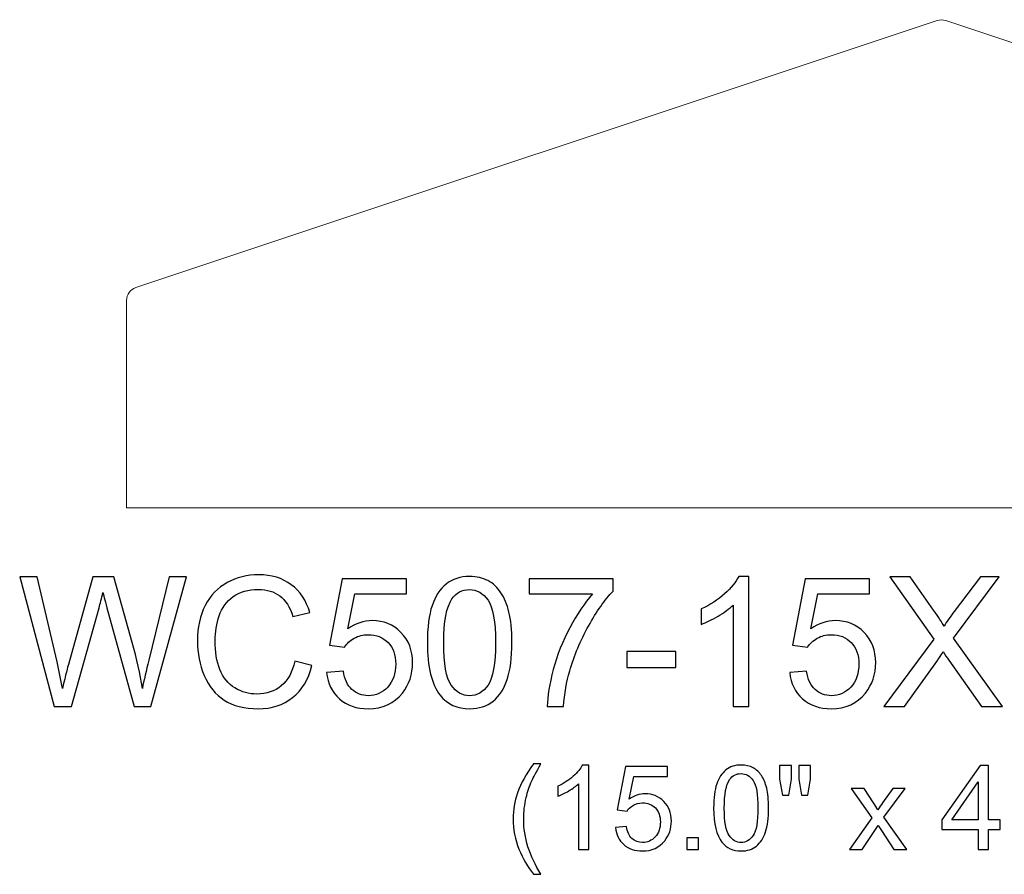
# Model space of a CAD drawing. Units: inches. Extents: x 117 to 245, y -268 to 69.
# Drawn here: x 130 to 139, y -263 to -255 of the extents above; entities that cross this region are included whole.
import ezdxf

# ---------------------------------------------------------------- set-up
doc = ezdxf.new("R2010")
doc.units = ezdxf.units.IN
doc.header["$MEASUREMENT"] = 0
doc.layers.add('Master Desktop', color=7, linetype='Continuous')

msp = doc.modelspace()

# ---------------------------------------------------------------- linework, layer by layer
at = {"layer": 'Master Desktop', "color": 250, "lineweight": 9}
msp.add_open_spline([(131.0154, -257.4319), (131.0154, -257.4319), (138.3904, -254.9735), (138.3904, -254.9735), (138.3904, -254.9735), (138.4171, -254.9646), (138.4427, -254.9646), (138.4695, -254.9735), (138.4695, -254.9735), (138.4695, -254.9735), (145.8445, -257.4319), (145.8445, -257.4319), (145.8445, -257.4319), (145.8964, -257.4492), (145.9299, -257.4957), (145.9299, -257.5505), (145.9299, -257.5505), (145.9299, -257.5505), (145.9299, -259.4604), (145.9299, -259.4604), (145.9299, -259.4604), (145.9299, -259.4604), (130.9299, -259.4604), (130.9299, -259.4604), (130.9299, -259.4604), (130.9299, -259.4604), (130.9299, -257.5505), (130.9299, -257.5505), (130.9299, -257.5505), (130.9299, -257.4957), (130.9635, -257.4492), (131.0154, -257.4319)], degree=3, knots=[0, 0, 0, 0, 0.125, 0.125, 0.125, 0.125, 0.25, 0.25, 0.25, 0.25, 0.375, 0.375, 0.375, 0.375, 0.5, 0.5, 0.5, 0.5, 0.625, 0.625, 0.625, 0.625, 0.75, 0.75, 0.75, 0.75, 0.875, 0.875, 0.875, 0.875, 1, 1, 1, 1], dxfattribs=at)
at = {"layer": 'Master Desktop', "color": 250}
for points, knots in [([(130.2621, -261.2905), (130.2621, -261.2905), (129.9455, -260.0974), (129.9455, -260.0974), (129.9455, -260.0974), (129.9455, -260.0974), (130.1074, -260.0974), (130.1074, -260.0974), (130.1074, -260.0974), (130.1074, -260.0974), (130.2891, -260.8794), (130.2891, -260.8794), (130.2891, -260.8794), (130.3085, -260.9613), (130.3252, -261.0427), (130.3394, -261.1236), (130.3394, -261.1236), (130.3699, -260.9961), (130.3877, -260.9227), (130.3933, -260.903), (130.3933, -260.903), (130.3933, -260.903), (130.6202, -260.0974), (130.6202, -260.0974), (130.6202, -260.0974), (130.6202, -260.0974), (130.8108, -260.0974), (130.8108, -260.0974), (130.8108, -260.0974), (130.8108, -260.0974), (130.9816, -260.7013), (130.9816, -260.7013), (130.9816, -260.7013), (131.0244, -260.8511), (131.0552, -260.9919), (131.0744, -261.1236), (131.0744, -261.1236), (131.0894, -261.0483), (131.1094, -260.9616), (131.1338, -260.8641), (131.1338, -260.8641), (131.1338, -260.8641), (131.3208, -260.0974), (131.3208, -260.0974), (131.3208, -260.0974), (131.3208, -260.0974), (131.4796, -260.0974), (131.4796, -260.0974), (131.4796, -260.0974), (131.4796, -260.0974), (131.1524, -261.2905), (131.1524, -261.2905), (131.1524, -261.2905), (131.1524, -261.2905), (131.0002, -261.2905), (131.0002, -261.2905), (131.0002, -261.2905), (131.0002, -261.2905), (130.7488, -260.3816), (130.7488, -260.3816), (130.7488, -260.3816), (130.7277, -260.3055), (130.7152, -260.2588), (130.7113, -260.2416), (130.7113, -260.2416), (130.6988, -260.2963), (130.6871, -260.343), (130.6763, -260.3816), (130.6763, -260.3816), (130.6763, -260.3816), (130.4233, -261.2905), (130.4233, -261.2905), (130.4233, -261.2905), (130.4233, -261.2905), (130.2621, -261.2905), (130.2621, -261.2905)], [0, 0, 0, 0, 0.052632, 0.052632, 0.052632, 0.052632, 0.105263, 0.105263, 0.105263, 0.105263, 0.157895, 0.157895, 0.157895, 0.157895, 0.210526, 0.210526, 0.210526, 0.210526, 0.263158, 0.263158, 0.263158, 0.263158, 0.315789, 0.315789, 0.315789, 0.315789, 0.368421, 0.368421, 0.368421, 0.368421, 0.421053, 0.421053, 0.421053, 0.421053, 0.473684, 0.473684, 0.473684, 0.473684, 0.526316, 0.526316, 0.526316, 0.526316, 0.578947, 0.578947, 0.578947, 0.578947, 0.631579, 0.631579, 0.631579, 0.631579, 0.684211, 0.684211, 0.684211, 0.684211, 0.736842, 0.736842, 0.736842, 0.736842, 0.789474, 0.789474, 0.789474, 0.789474, 0.842105, 0.842105, 0.842105, 0.842105, 0.894737, 0.894737, 0.894737, 0.894737, 0.947368, 0.947368, 0.947368, 0.947368, 1, 1, 1, 1]), ([(132.478, -260.8722), (132.478, -260.8722), (132.636, -260.9122), (132.636, -260.9122), (132.636, -260.9122), (132.603, -261.0416), (132.5433, -261.1405), (132.4574, -261.2088), (132.4574, -261.2088), (132.3713, -261.2769), (132.2663, -261.3108), (132.1419, -261.3108), (132.1419, -261.3108), (132.0133, -261.3108), (131.9088, -261.2847), (131.8283, -261.2324), (131.8283, -261.2324), (131.7477, -261.1799), (131.6863, -261.1041), (131.6444, -261.0049), (131.6444, -261.0049), (131.6024, -260.9055), (131.5813, -260.7988), (131.5813, -260.6849), (131.5813, -260.6849), (131.5813, -260.5608), (131.6049, -260.4524), (131.6524, -260.3599), (131.6524, -260.3599), (131.6999, -260.2674), (131.7674, -260.1972), (131.8552, -260.1491), (131.8552, -260.1491), (131.9427, -260.1011), (132.0391, -260.0772), (132.1444, -260.0772), (132.1444, -260.0772), (132.2638, -260.0772), (132.3641, -260.1074), (132.4455, -260.1683), (132.4455, -260.1683), (132.5269, -260.2291), (132.5835, -260.3144), (132.6155, -260.4247), (132.6155, -260.4247), (132.6155, -260.4247), (132.4602, -260.4613), (132.4602, -260.4613), (132.4602, -260.4613), (132.4324, -260.3744), (132.3924, -260.3113), (132.3396, -260.2716), (132.3396, -260.2716), (132.2871, -260.2319), (132.221, -260.2122), (132.141, -260.2122), (132.141, -260.2122), (132.0494, -260.2122), (131.973, -260.2341), (131.9113, -260.278), (131.9113, -260.278), (131.8496, -260.3222), (131.8063, -260.3811), (131.7816, -260.4552), (131.7816, -260.4552), (131.7566, -260.5291), (131.7441, -260.6055), (131.7441, -260.6841), (131.7441, -260.6841), (131.7441, -260.7858), (131.7588, -260.8741), (131.7883, -260.9499), (131.7883, -260.9499), (131.818, -261.0255), (131.8638, -261.0822), (131.9263, -261.1197), (131.9263, -261.1197), (131.9888, -261.1572), (132.0563, -261.1758), (132.1291, -261.1758), (132.1291, -261.1758), (132.2174, -261.1758), (132.2921, -261.1502), (132.3535, -261.0994), (132.3535, -261.0994), (132.4149, -261.0483), (132.4563, -260.9724), (132.478, -260.8722)], [0, 0, 0, 0, 0.045455, 0.045455, 0.045455, 0.045455, 0.090909, 0.090909, 0.090909, 0.090909, 0.136364, 0.136364, 0.136364, 0.136364, 0.181818, 0.181818, 0.181818, 0.181818, 0.227273, 0.227273, 0.227273, 0.227273, 0.272727, 0.272727, 0.272727, 0.272727, 0.318182, 0.318182, 0.318182, 0.318182, 0.363636, 0.363636, 0.363636, 0.363636, 0.409091, 0.409091, 0.409091, 0.409091, 0.454545, 0.454545, 0.454545, 0.454545, 0.5, 0.5, 0.5, 0.5, 0.545455, 0.545455, 0.545455, 0.545455, 0.590909, 0.590909, 0.590909, 0.590909, 0.636364, 0.636364, 0.636364, 0.636364, 0.681818, 0.681818, 0.681818, 0.681818, 0.727273, 0.727273, 0.727273, 0.727273, 0.772727, 0.772727, 0.772727, 0.772727, 0.818182, 0.818182, 0.818182, 0.818182, 0.863636, 0.863636, 0.863636, 0.863636, 0.909091, 0.909091, 0.909091, 0.909091, 0.954545, 0.954545, 0.954545, 0.954545, 1, 1, 1, 1]), ([(133.698, -260.7022), (133.698, -260.5611), (133.7124, -260.4474), (133.7416, -260.3616), (133.7416, -260.3616), (133.7705, -260.2755), (133.8138, -260.2091), (133.871, -260.1624), (133.871, -260.1624), (133.9283, -260.1158), (134.0002, -260.0924), (134.0869, -260.0924), (134.0869, -260.0924), (134.151, -260.0924), (134.2071, -260.1055), (134.2555, -260.1313), (134.2555, -260.1313), (134.3038, -260.1569), (134.3435, -260.1941), (134.3752, -260.2427), (134.3752, -260.2427), (134.4066, -260.2913), (134.4313, -260.3505), (134.4491, -260.4202), (134.4491, -260.4202), (134.4671, -260.4899), (134.476, -260.5838), (134.476, -260.7022), (134.476, -260.7022), (134.476, -260.8422), (134.4616, -260.9549), (134.433, -261.0411), (134.433, -261.0411), (134.4041, -261.1272), (134.361, -261.1936), (134.3038, -261.2405), (134.3038, -261.2405), (134.2466, -261.2874), (134.1744, -261.3108), (134.0869, -261.3108), (134.0869, -261.3108), (133.9719, -261.3108), (133.8816, -261.2697), (133.816, -261.1872), (133.816, -261.1872), (133.7374, -261.088), (133.698, -260.9261), (133.698, -260.7022)], [0, 0, 0, 0, 0.083333, 0.083333, 0.083333, 0.083333, 0.166667, 0.166667, 0.166667, 0.166667, 0.25, 0.25, 0.25, 0.25, 0.333333, 0.333333, 0.333333, 0.333333, 0.416667, 0.416667, 0.416667, 0.416667, 0.5, 0.5, 0.5, 0.5, 0.583333, 0.583333, 0.583333, 0.583333, 0.666667, 0.666667, 0.666667, 0.666667, 0.75, 0.75, 0.75, 0.75, 0.833333, 0.833333, 0.833333, 0.833333, 0.916667, 0.916667, 0.916667, 0.916667, 1, 1, 1, 1]), ([(136.6585, -261.2905), (136.6585, -261.2905), (136.5121, -261.2905), (136.5121, -261.2905), (136.5121, -261.2905), (136.5121, -261.2905), (136.5121, -260.3572), (136.5121, -260.3572), (136.5121, -260.3572), (136.4769, -260.3908), (136.4308, -260.4244), (136.3735, -260.458), (136.3735, -260.458), (136.316, -260.4916), (136.2646, -260.5169), (136.2191, -260.5336), (136.2191, -260.5336), (136.2191, -260.5336), (136.2191, -260.3922), (136.2191, -260.3922), (136.2191, -260.3922), (136.301, -260.3536), (136.3727, -260.3069), (136.4341, -260.2522), (136.4341, -260.2522), (136.4952, -260.1972), (136.5388, -260.1441), (136.5644, -260.0924), (136.5644, -260.0924), (136.5644, -260.0924), (136.6585, -260.0924), (136.6585, -260.0924), (136.6585, -260.0924), (136.6585, -260.0924), (136.6585, -261.2905), (136.6585, -261.2905)], [0, 0, 0, 0, 0.111111, 0.111111, 0.111111, 0.111111, 0.222222, 0.222222, 0.222222, 0.222222, 0.333333, 0.333333, 0.333333, 0.333333, 0.444444, 0.444444, 0.444444, 0.444444, 0.555556, 0.555556, 0.555556, 0.555556, 0.666667, 0.666667, 0.666667, 0.666667, 0.777778, 0.777778, 0.777778, 0.777778, 0.888889, 0.888889, 0.888889, 0.888889, 1, 1, 1, 1]), ([(137.8988, -261.2905), (137.8988, -261.2905), (138.3605, -260.6688), (138.3605, -260.6688), (138.3605, -260.6688), (138.3605, -260.6688), (137.9535, -260.0974), (137.9535, -260.0974), (137.9535, -260.0974), (137.9535, -260.0974), (138.1413, -260.0974), (138.1413, -260.0974), (138.1413, -260.0974), (138.1413, -260.0974), (138.358, -260.4036), (138.358, -260.4036), (138.358, -260.4036), (138.403, -260.4669), (138.4349, -260.5158), (138.4538, -260.5499), (138.4538, -260.5499), (138.4805, -260.5066), (138.5119, -260.4613), (138.5483, -260.4141), (138.5483, -260.4141), (138.5483, -260.4141), (138.7885, -260.0974), (138.7885, -260.0974), (138.7885, -260.0974), (138.7885, -260.0974), (138.9602, -260.0974), (138.9602, -260.0974), (138.9602, -260.0974), (138.9602, -260.0974), (138.541, -260.6597), (138.541, -260.6597), (138.541, -260.6597), (138.541, -260.6597), (138.9927, -261.2905), (138.9927, -261.2905), (138.9927, -261.2905), (138.9927, -261.2905), (138.7974, -261.2905), (138.7974, -261.2905), (138.7974, -261.2905), (138.7974, -261.2905), (138.4971, -260.8649), (138.4971, -260.8649), (138.4971, -260.8649), (138.4802, -260.8405), (138.463, -260.8138), (138.4449, -260.7852), (138.4449, -260.7852), (138.4183, -260.8286), (138.3994, -260.8583), (138.388, -260.8747), (138.388, -260.8747), (138.388, -260.8747), (138.0885, -261.2905), (138.0885, -261.2905), (138.0885, -261.2905), (138.0885, -261.2905), (137.8988, -261.2905), (137.8988, -261.2905)], [0, 0, 0, 0, 0.0625, 0.0625, 0.0625, 0.0625, 0.125, 0.125, 0.125, 0.125, 0.1875, 0.1875, 0.1875, 0.1875, 0.25, 0.25, 0.25, 0.25, 0.3125, 0.3125, 0.3125, 0.3125, 0.375, 0.375, 0.375, 0.375, 0.4375, 0.4375, 0.4375, 0.4375, 0.5, 0.5, 0.5, 0.5, 0.5625, 0.5625, 0.5625, 0.5625, 0.625, 0.625, 0.625, 0.625, 0.6875, 0.6875, 0.6875, 0.6875, 0.75, 0.75, 0.75, 0.75, 0.8125, 0.8125, 0.8125, 0.8125, 0.875, 0.875, 0.875, 0.875, 0.9375, 0.9375, 0.9375, 0.9375, 1, 1, 1, 1]), ([(132.771, -260.978), (132.771, -260.978), (132.9249, -260.9649), (132.9249, -260.9649), (132.9249, -260.9649), (132.9363, -261.0399), (132.9627, -261.0961), (133.0041, -261.1338), (133.0041, -261.1338), (133.0458, -261.1716), (133.0958, -261.1905), (133.1544, -261.1905), (133.1544, -261.1905), (133.2249, -261.1905), (133.2846, -261.1638), (133.3333, -261.1108), (133.3333, -261.1108), (133.3821, -261.0574), (133.4066, -260.9869), (133.4066, -260.8991), (133.4066, -260.8991), (133.4066, -260.8155), (133.3833, -260.7497), (133.3363, -260.7013), (133.3363, -260.7013), (133.2894, -260.653), (133.228, -260.6288), (133.1519, -260.6288), (133.1519, -260.6288), (133.1046, -260.6288), (133.0621, -260.6397), (133.0241, -260.6611), (133.0241, -260.6611), (132.986, -260.6824), (132.9563, -260.7102), (132.9346, -260.7444), (132.9346, -260.7444), (132.9346, -260.7444), (132.7971, -260.7266), (132.7971, -260.7266), (132.7971, -260.7266), (132.7971, -260.7266), (132.9127, -260.1138), (132.9127, -260.1138), (132.9127, -260.1138), (132.9127, -260.1138), (133.506, -260.1138), (133.506, -260.1138), (133.506, -260.1138), (133.506, -260.1138), (133.506, -260.2538), (133.506, -260.2538), (133.506, -260.2538), (133.506, -260.2538), (133.0299, -260.2538), (133.0299, -260.2538), (133.0299, -260.2538), (133.0299, -260.2538), (132.9655, -260.5744), (132.9655, -260.5744), (132.9655, -260.5744), (133.0371, -260.5244), (133.1124, -260.4994), (133.191, -260.4994), (133.191, -260.4994), (133.2952, -260.4994), (133.383, -260.5355), (133.4546, -260.6077), (133.4546, -260.6077), (133.5263, -260.6799), (133.5621, -260.7727), (133.5621, -260.8861), (133.5621, -260.8861), (133.5621, -260.9941), (133.5305, -261.0874), (133.4677, -261.1661), (133.4677, -261.1661), (133.391, -261.2624), (133.2866, -261.3108), (133.1544, -261.3108), (133.1544, -261.3108), (133.0458, -261.3108), (132.9571, -261.2805), (132.8885, -261.2197), (132.8885, -261.2197), (132.8199, -261.1588), (132.7808, -261.0783), (132.771, -260.978)], [0, 0, 0, 0, 0.045455, 0.045455, 0.045455, 0.045455, 0.090909, 0.090909, 0.090909, 0.090909, 0.136364, 0.136364, 0.136364, 0.136364, 0.181818, 0.181818, 0.181818, 0.181818, 0.227273, 0.227273, 0.227273, 0.227273, 0.272727, 0.272727, 0.272727, 0.272727, 0.318182, 0.318182, 0.318182, 0.318182, 0.363636, 0.363636, 0.363636, 0.363636, 0.409091, 0.409091, 0.409091, 0.409091, 0.454545, 0.454545, 0.454545, 0.454545, 0.5, 0.5, 0.5, 0.5, 0.545455, 0.545455, 0.545455, 0.545455, 0.590909, 0.590909, 0.590909, 0.590909, 0.636364, 0.636364, 0.636364, 0.636364, 0.681818, 0.681818, 0.681818, 0.681818, 0.727273, 0.727273, 0.727273, 0.727273, 0.772727, 0.772727, 0.772727, 0.772727, 0.818182, 0.818182, 0.818182, 0.818182, 0.863636, 0.863636, 0.863636, 0.863636, 0.909091, 0.909091, 0.909091, 0.909091, 0.954545, 0.954545, 0.954545, 0.954545, 1, 1, 1, 1]), ([(134.6346, -260.2538), (134.6346, -260.2538), (134.6346, -260.113), (134.6346, -260.113), (134.6346, -260.113), (134.6346, -260.113), (135.4069, -260.113), (135.4069, -260.113), (135.4069, -260.113), (135.4069, -260.113), (135.4069, -260.2269), (135.4069, -260.2269), (135.4069, -260.2269), (135.331, -260.3077), (135.2558, -260.4152), (135.181, -260.5491), (135.181, -260.5491), (135.1066, -260.683), (135.0488, -260.8211), (135.0083, -260.9624), (135.0083, -260.9624), (134.9788, -261.0624), (134.9602, -261.1716), (134.9521, -261.2905), (134.9521, -261.2905), (134.9521, -261.2905), (134.8016, -261.2905), (134.8016, -261.2905), (134.8016, -261.2905), (134.8033, -261.1966), (134.8216, -261.0833), (134.8569, -260.9502), (134.8569, -260.9502), (134.8921, -260.8174), (134.9427, -260.6891), (135.0085, -260.5658), (135.0085, -260.5658), (135.0746, -260.4424), (135.1446, -260.3383), (135.2191, -260.2538), (135.2191, -260.2538), (135.2191, -260.2538), (134.6346, -260.2538), (134.6346, -260.2538)], [0, 0, 0, 0, 0.090909, 0.090909, 0.090909, 0.090909, 0.181818, 0.181818, 0.181818, 0.181818, 0.272727, 0.272727, 0.272727, 0.272727, 0.363636, 0.363636, 0.363636, 0.363636, 0.454545, 0.454545, 0.454545, 0.454545, 0.545455, 0.545455, 0.545455, 0.545455, 0.636364, 0.636364, 0.636364, 0.636364, 0.727273, 0.727273, 0.727273, 0.727273, 0.818182, 0.818182, 0.818182, 0.818182, 0.909091, 0.909091, 0.909091, 0.909091, 1, 1, 1, 1]), ([(137.0338, -260.978), (137.0338, -260.978), (137.1877, -260.9649), (137.1877, -260.9649), (137.1877, -260.9649), (137.1991, -261.0399), (137.2255, -261.0961), (137.2669, -261.1338), (137.2669, -261.1338), (137.3085, -261.1716), (137.3585, -261.1905), (137.4171, -261.1905), (137.4171, -261.1905), (137.4877, -261.1905), (137.5474, -261.1638), (137.596, -261.1108), (137.596, -261.1108), (137.6449, -261.0574), (137.6694, -260.9869), (137.6694, -260.8991), (137.6694, -260.8991), (137.6694, -260.8155), (137.646, -260.7497), (137.5991, -260.7013), (137.5991, -260.7013), (137.5521, -260.653), (137.4908, -260.6288), (137.4146, -260.6288), (137.4146, -260.6288), (137.3674, -260.6288), (137.3249, -260.6397), (137.2869, -260.6611), (137.2869, -260.6611), (137.2488, -260.6824), (137.2191, -260.7102), (137.1974, -260.7444), (137.1974, -260.7444), (137.1974, -260.7444), (137.0599, -260.7266), (137.0599, -260.7266), (137.0599, -260.7266), (137.0599, -260.7266), (137.1755, -260.1138), (137.1755, -260.1138), (137.1755, -260.1138), (137.1755, -260.1138), (137.7688, -260.1138), (137.7688, -260.1138), (137.7688, -260.1138), (137.7688, -260.1138), (137.7688, -260.2538), (137.7688, -260.2538), (137.7688, -260.2538), (137.7688, -260.2538), (137.2927, -260.2538), (137.2927, -260.2538), (137.2927, -260.2538), (137.2927, -260.2538), (137.2283, -260.5744), (137.2283, -260.5744), (137.2283, -260.5744), (137.2999, -260.5244), (137.3752, -260.4994), (137.4538, -260.4994), (137.4538, -260.4994), (137.558, -260.4994), (137.6458, -260.5355), (137.7174, -260.6077), (137.7174, -260.6077), (137.7891, -260.6799), (137.8249, -260.7727), (137.8249, -260.8861), (137.8249, -260.8861), (137.8249, -260.9941), (137.7933, -261.0874), (137.7305, -261.1661), (137.7305, -261.1661), (137.6538, -261.2624), (137.5494, -261.3108), (137.4171, -261.3108), (137.4171, -261.3108), (137.3085, -261.3108), (137.2199, -261.2805), (137.1513, -261.2197), (137.1513, -261.2197), (137.0827, -261.1588), (137.0435, -261.0783), (137.0338, -260.978)], [0, 0, 0, 0, 0.045455, 0.045455, 0.045455, 0.045455, 0.090909, 0.090909, 0.090909, 0.090909, 0.136364, 0.136364, 0.136364, 0.136364, 0.181818, 0.181818, 0.181818, 0.181818, 0.227273, 0.227273, 0.227273, 0.227273, 0.272727, 0.272727, 0.272727, 0.272727, 0.318182, 0.318182, 0.318182, 0.318182, 0.363636, 0.363636, 0.363636, 0.363636, 0.409091, 0.409091, 0.409091, 0.409091, 0.454545, 0.454545, 0.454545, 0.454545, 0.5, 0.5, 0.5, 0.5, 0.545455, 0.545455, 0.545455, 0.545455, 0.590909, 0.590909, 0.590909, 0.590909, 0.636364, 0.636364, 0.636364, 0.636364, 0.681818, 0.681818, 0.681818, 0.681818, 0.727273, 0.727273, 0.727273, 0.727273, 0.772727, 0.772727, 0.772727, 0.772727, 0.818182, 0.818182, 0.818182, 0.818182, 0.863636, 0.863636, 0.863636, 0.863636, 0.909091, 0.909091, 0.909091, 0.909091, 0.954545, 0.954545, 0.954545, 0.954545, 1, 1, 1, 1]), ([(133.8485, -260.7022), (133.8485, -260.898), (133.8716, -261.0283), (133.9174, -261.0933), (133.9174, -261.0933), (133.9633, -261.158), (134.0196, -261.1905), (134.0869, -261.1905), (134.0869, -261.1905), (134.1544, -261.1905), (134.2108, -261.1577), (134.2566, -261.0927), (134.2566, -261.0927), (134.3024, -261.0277), (134.3255, -260.8974), (134.3255, -260.7022), (134.3255, -260.7022), (134.3255, -260.5058), (134.3024, -260.3752), (134.2566, -260.3108), (134.2566, -260.3108), (134.2108, -260.2461), (134.1538, -260.2138), (134.0855, -260.2138), (134.0855, -260.2138), (134.018, -260.2138), (133.9644, -260.2424), (133.9241, -260.2994), (133.9241, -260.2994), (133.8738, -260.3719), (133.8485, -260.5063), (133.8485, -260.7022)], [0, 0, 0, 0, 0.125, 0.125, 0.125, 0.125, 0.25, 0.25, 0.25, 0.25, 0.375, 0.375, 0.375, 0.375, 0.5, 0.5, 0.5, 0.5, 0.625, 0.625, 0.625, 0.625, 0.75, 0.75, 0.75, 0.75, 0.875, 0.875, 0.875, 0.875, 1, 1, 1, 1]), ([(135.5355, -260.9324), (135.5355, -260.9324), (135.5355, -260.7852), (135.5355, -260.7852), (135.5355, -260.7852), (135.5355, -260.7852), (135.9858, -260.7852), (135.9858, -260.7852), (135.9858, -260.7852), (135.9858, -260.7852), (135.9858, -260.9324), (135.9858, -260.9324), (135.9858, -260.9324), (135.9858, -260.9324), (135.5355, -260.9324), (135.5355, -260.9324)], [0, 0, 0, 0, 0.25, 0.25, 0.25, 0.25, 0.5, 0.5, 0.5, 0.5, 0.75, 0.75, 0.75, 0.75, 1, 1, 1, 1]), ([(134.6746, -262.8359), (134.6221, -262.7696), (134.5777, -262.6919), (134.5414, -262.6031), (134.5414, -262.6031), (134.5051, -262.5141), (134.4868, -262.4222), (134.4868, -262.3269), (134.4868, -262.3269), (134.4868, -262.2429), (134.5004, -262.1626), (134.5276, -262.0856), (134.5276, -262.0856), (134.5594, -261.9964), (134.6084, -261.9076), (134.6746, -261.8191), (134.6746, -261.8191), (134.6746, -261.8191), (134.7429, -261.8191), (134.7429, -261.8191), (134.7429, -261.8191), (134.7003, -261.8924), (134.6721, -261.9448), (134.6584, -261.9762), (134.6584, -261.9762), (134.6367, -262.0248), (134.6199, -262.0757), (134.6075, -262.1286), (134.6075, -262.1286), (134.5923, -262.1945), (134.5847, -262.2608), (134.5847, -262.3274), (134.5847, -262.3274), (134.5847, -262.4971), (134.6374, -262.6665), (134.7429, -262.8359), (134.7429, -262.8359), (134.7429, -262.8359), (134.6746, -262.8359), (134.6746, -262.8359)], [0, 0, 0, 0, 0.1, 0.1, 0.1, 0.1, 0.2, 0.2, 0.2, 0.2, 0.3, 0.3, 0.3, 0.3, 0.4, 0.4, 0.4, 0.4, 0.5, 0.5, 0.5, 0.5, 0.6, 0.6, 0.6, 0.6, 0.7, 0.7, 0.7, 0.7, 0.8, 0.8, 0.8, 0.8, 0.9, 0.9, 0.9, 0.9, 1, 1, 1, 1]), ([(135.1856, -262.6078), (135.1856, -262.6078), (135.0904, -262.6078), (135.0904, -262.6078), (135.0904, -262.6078), (135.0904, -262.6078), (135.0904, -262.0011), (135.0904, -262.0011), (135.0904, -262.0011), (135.0675, -262.023), (135.0375, -262.0448), (135.0003, -262.0667), (135.0003, -262.0667), (134.963, -262.0885), (134.9296, -262.105), (134.9, -262.1158), (134.9, -262.1158), (134.9, -262.1158), (134.9, -262.0239), (134.9, -262.0239), (134.9, -262.0239), (134.9532, -261.9988), (134.9998, -261.9685), (135.0397, -261.9329), (135.0397, -261.9329), (135.0794, -261.8971), (135.1078, -261.8627), (135.1244, -261.8291), (135.1244, -261.8291), (135.1244, -261.8291), (135.1856, -261.8291), (135.1856, -261.8291), (135.1856, -261.8291), (135.1856, -261.8291), (135.1856, -262.6078), (135.1856, -262.6078)], [0, 0, 0, 0, 0.111111, 0.111111, 0.111111, 0.111111, 0.222222, 0.222222, 0.222222, 0.222222, 0.333333, 0.333333, 0.333333, 0.333333, 0.444444, 0.444444, 0.444444, 0.444444, 0.555556, 0.555556, 0.555556, 0.555556, 0.666667, 0.666667, 0.666667, 0.666667, 0.777778, 0.777778, 0.777778, 0.777778, 0.888889, 0.888889, 0.888889, 0.888889, 1, 1, 1, 1]), ([(136.333, -262.2254), (136.333, -262.1337), (136.3424, -262.0598), (136.3614, -262.004), (136.3614, -262.004), (136.3802, -261.9481), (136.4083, -261.9049), (136.4455, -261.8746), (136.4455, -261.8746), (136.4827, -261.8442), (136.5295, -261.8291), (136.5858, -261.8291), (136.5858, -261.8291), (136.6275, -261.8291), (136.664, -261.8376), (136.6954, -261.8543), (136.6954, -261.8543), (136.7268, -261.871), (136.7526, -261.8952), (136.7732, -261.9268), (136.7732, -261.9268), (136.7936, -261.9583), (136.8097, -261.9968), (136.8213, -262.0421), (136.8213, -262.0421), (136.833, -262.0874), (136.8388, -262.1485), (136.8388, -262.2254), (136.8388, -262.2254), (136.8388, -262.3164), (136.8294, -262.3897), (136.8108, -262.4457), (136.8108, -262.4457), (136.792, -262.5016), (136.764, -262.5448), (136.7268, -262.5753), (136.7268, -262.5753), (136.6896, -262.6058), (136.6427, -262.621), (136.5858, -262.621), (136.5858, -262.621), (136.5111, -262.621), (136.4524, -262.5943), (136.4098, -262.5406), (136.4098, -262.5406), (136.3587, -262.4762), (136.333, -262.3709), (136.333, -262.2254)], [0, 0, 0, 0, 0.083333, 0.083333, 0.083333, 0.083333, 0.166667, 0.166667, 0.166667, 0.166667, 0.25, 0.25, 0.25, 0.25, 0.333333, 0.333333, 0.333333, 0.333333, 0.416667, 0.416667, 0.416667, 0.416667, 0.5, 0.5, 0.5, 0.5, 0.583333, 0.583333, 0.583333, 0.583333, 0.666667, 0.666667, 0.666667, 0.666667, 0.75, 0.75, 0.75, 0.75, 0.833333, 0.833333, 0.833333, 0.833333, 0.916667, 0.916667, 0.916667, 0.916667, 1, 1, 1, 1]), ([(135.4295, -262.4047), (135.4295, -262.4047), (135.5296, -262.3962), (135.5296, -262.3962), (135.5296, -262.3962), (135.537, -262.4449), (135.5541, -262.4814), (135.581, -262.506), (135.581, -262.506), (135.6081, -262.5305), (135.6406, -262.5428), (135.6787, -262.5428), (135.6787, -262.5428), (135.7246, -262.5428), (135.7634, -262.5255), (135.795, -262.491), (135.795, -262.491), (135.8268, -262.4563), (135.8426, -262.4105), (135.8426, -262.3534), (135.8426, -262.3534), (135.8426, -262.2991), (135.8275, -262.2563), (135.797, -262.2248), (135.797, -262.2248), (135.7664, -262.1934), (135.7265, -262.1777), (135.6771, -262.1777), (135.6771, -262.1777), (135.6464, -262.1777), (135.6188, -262.1848), (135.594, -262.1987), (135.594, -262.1987), (135.5693, -262.2126), (135.55, -262.2306), (135.5359, -262.2528), (135.5359, -262.2528), (135.5359, -262.2528), (135.4465, -262.2413), (135.4465, -262.2413), (135.4465, -262.2413), (135.4465, -262.2413), (135.5216, -261.843), (135.5216, -261.843), (135.5216, -261.843), (135.5216, -261.843), (135.9073, -261.843), (135.9073, -261.843), (135.9073, -261.843), (135.9073, -261.843), (135.9073, -261.934), (135.9073, -261.934), (135.9073, -261.934), (135.9073, -261.934), (135.5978, -261.934), (135.5978, -261.934), (135.5978, -261.934), (135.5978, -261.934), (135.5559, -262.1423), (135.5559, -262.1423), (135.5559, -262.1423), (135.6025, -262.1098), (135.6514, -262.0936), (135.7025, -262.0936), (135.7025, -262.0936), (135.7702, -262.0936), (135.8273, -262.1171), (135.8739, -262.164), (135.8739, -262.164), (135.9205, -262.2109), (135.9438, -262.2713), (135.9438, -262.3449), (135.9438, -262.3449), (135.9438, -262.4152), (135.9232, -262.4758), (135.8824, -262.5269), (135.8824, -262.5269), (135.8325, -262.5896), (135.7646, -262.621), (135.6787, -262.621), (135.6787, -262.621), (135.6081, -262.621), (135.5505, -262.6013), (135.5059, -262.5618), (135.5059, -262.5618), (135.4613, -262.5222), (135.4359, -262.4699), (135.4295, -262.4047)], [0, 0, 0, 0, 0.045455, 0.045455, 0.045455, 0.045455, 0.090909, 0.090909, 0.090909, 0.090909, 0.136364, 0.136364, 0.136364, 0.136364, 0.181818, 0.181818, 0.181818, 0.181818, 0.227273, 0.227273, 0.227273, 0.227273, 0.272727, 0.272727, 0.272727, 0.272727, 0.318182, 0.318182, 0.318182, 0.318182, 0.363636, 0.363636, 0.363636, 0.363636, 0.409091, 0.409091, 0.409091, 0.409091, 0.454545, 0.454545, 0.454545, 0.454545, 0.5, 0.5, 0.5, 0.5, 0.545455, 0.545455, 0.545455, 0.545455, 0.590909, 0.590909, 0.590909, 0.590909, 0.636364, 0.636364, 0.636364, 0.636364, 0.681818, 0.681818, 0.681818, 0.681818, 0.727273, 0.727273, 0.727273, 0.727273, 0.772727, 0.772727, 0.772727, 0.772727, 0.818182, 0.818182, 0.818182, 0.818182, 0.863636, 0.863636, 0.863636, 0.863636, 0.909091, 0.909091, 0.909091, 0.909091, 0.954545, 0.954545, 0.954545, 0.954545, 1, 1, 1, 1]), ([(136.4309, -262.2254), (136.4309, -262.3527), (136.4459, -262.4374), (136.4757, -262.4796), (136.4757, -262.4796), (136.5055, -262.5217), (136.5421, -262.5428), (136.5858, -262.5428), (136.5858, -262.5428), (136.6297, -262.5428), (136.6663, -262.5215), (136.6961, -262.4793), (136.6961, -262.4793), (136.7259, -262.437), (136.7409, -262.3523), (136.7409, -262.2254), (136.7409, -262.2254), (136.7409, -262.0977), (136.7259, -262.0129), (136.6961, -261.971), (136.6961, -261.971), (136.6663, -261.9289), (136.6293, -261.908), (136.5849, -261.908), (136.5849, -261.908), (136.541, -261.908), (136.5062, -261.9266), (136.48, -261.9636), (136.48, -261.9636), (136.4473, -262.0107), (136.4309, -262.0981), (136.4309, -262.2254)], [0, 0, 0, 0, 0.125, 0.125, 0.125, 0.125, 0.25, 0.25, 0.25, 0.25, 0.375, 0.375, 0.375, 0.375, 0.5, 0.5, 0.5, 0.5, 0.625, 0.625, 0.625, 0.625, 0.75, 0.75, 0.75, 0.75, 0.875, 0.875, 0.875, 0.875, 1, 1, 1, 1]), ([(136.9668, -262.1069), (136.9668, -262.1069), (136.9402, -261.9593), (136.9402, -261.9593), (136.9402, -261.9593), (136.9402, -261.9593), (136.9402, -261.8323), (136.9402, -261.8323), (136.9402, -261.8323), (136.9402, -261.8323), (137.0488, -261.8323), (137.0488, -261.8323), (137.0488, -261.8323), (137.0488, -261.8323), (137.0488, -261.9593), (137.0488, -261.9593), (137.0488, -261.9593), (137.0488, -261.9593), (137.0249, -262.1069), (137.0249, -262.1069), (137.0249, -262.1069), (137.0249, -262.1069), (136.9668, -262.1069), (136.9668, -262.1069)], [0, 0, 0, 0, 0.166667, 0.166667, 0.166667, 0.166667, 0.333333, 0.333333, 0.333333, 0.333333, 0.5, 0.5, 0.5, 0.5, 0.666667, 0.666667, 0.666667, 0.666667, 0.833333, 0.833333, 0.833333, 0.833333, 1, 1, 1, 1]), ([(137.1419, -262.1069), (137.1419, -262.1069), (137.1159, -261.9593), (137.1159, -261.9593), (137.1159, -261.9593), (137.1159, -261.9593), (137.1159, -261.8323), (137.1159, -261.8323), (137.1159, -261.8323), (137.1159, -261.8323), (137.2244, -261.8323), (137.2244, -261.8323), (137.2244, -261.8323), (137.2244, -261.8323), (137.2244, -261.9593), (137.2244, -261.9593), (137.2244, -261.9593), (137.2244, -261.9593), (137.199, -262.1069), (137.199, -262.1069), (137.199, -262.1069), (137.199, -262.1069), (137.1419, -262.1069), (137.1419, -262.1069)], [0, 0, 0, 0, 0.166667, 0.166667, 0.166667, 0.166667, 0.333333, 0.333333, 0.333333, 0.333333, 0.5, 0.5, 0.5, 0.5, 0.666667, 0.666667, 0.666667, 0.666667, 0.833333, 0.833333, 0.833333, 0.833333, 1, 1, 1, 1]), ([(138.7689, -262.6078), (138.7689, -262.6078), (138.7689, -262.4222), (138.7689, -262.4222), (138.7689, -262.4222), (138.7689, -262.4222), (138.4325, -262.4222), (138.4325, -262.4222), (138.4325, -262.4222), (138.4325, -262.4222), (138.4325, -262.3348), (138.4325, -262.3348), (138.4325, -262.3348), (138.4325, -262.3348), (138.7864, -261.8323), (138.7864, -261.8323), (138.7864, -261.8323), (138.7864, -261.8323), (138.8642, -261.8323), (138.8642, -261.8323), (138.8642, -261.8323), (138.8642, -261.8323), (138.8642, -262.3348), (138.8642, -262.3348), (138.8642, -262.3348), (138.8642, -262.3348), (138.969, -262.3348), (138.969, -262.3348), (138.969, -262.3348), (138.969, -262.3348), (138.969, -262.4222), (138.969, -262.4222), (138.969, -262.4222), (138.969, -262.4222), (138.8642, -262.4222), (138.8642, -262.4222), (138.8642, -262.4222), (138.8642, -262.4222), (138.8642, -262.6078), (138.8642, -262.6078), (138.8642, -262.6078), (138.8642, -262.6078), (138.7689, -262.6078), (138.7689, -262.6078)], [0, 0, 0, 0, 0.090909, 0.090909, 0.090909, 0.090909, 0.181818, 0.181818, 0.181818, 0.181818, 0.272727, 0.272727, 0.272727, 0.272727, 0.363636, 0.363636, 0.363636, 0.363636, 0.454545, 0.454545, 0.454545, 0.454545, 0.545455, 0.545455, 0.545455, 0.545455, 0.636364, 0.636364, 0.636364, 0.636364, 0.727273, 0.727273, 0.727273, 0.727273, 0.818182, 0.818182, 0.818182, 0.818182, 0.909091, 0.909091, 0.909091, 0.909091, 1, 1, 1, 1]), ([(138.7689, -262.3348), (138.7689, -262.3348), (138.7689, -261.9853), (138.7689, -261.9853), (138.7689, -261.9853), (138.7689, -261.9853), (138.5262, -262.3348), (138.5262, -262.3348), (138.5262, -262.3348), (138.5262, -262.3348), (138.7689, -262.3348), (138.7689, -262.3348)], [0, 0, 0, 0, 0.333333, 0.333333, 0.333333, 0.333333, 0.666667, 0.666667, 0.666667, 0.666667, 1, 1, 1, 1]), ([(137.5841, -262.6078), (137.5841, -262.6078), (137.7894, -262.3158), (137.7894, -262.3158), (137.7894, -262.3158), (137.7894, -262.3158), (137.5995, -262.0461), (137.5995, -262.0461), (137.5995, -262.0461), (137.5995, -262.0461), (137.7184, -262.0461), (137.7184, -262.0461), (137.7184, -262.0461), (137.7184, -262.0461), (137.8047, -262.1777), (137.8047, -262.1777), (137.8047, -262.1777), (137.8208, -262.2028), (137.834, -262.2238), (137.8437, -262.2407), (137.8437, -262.2407), (137.8593, -262.2174), (137.8735, -262.1969), (137.8867, -262.1788), (137.8867, -262.1788), (137.8867, -262.1788), (137.9813, -262.0461), (137.9813, -262.0461), (137.9813, -262.0461), (137.9813, -262.0461), (138.0951, -262.0461), (138.0951, -262.0461), (138.0951, -262.0461), (138.0951, -262.0461), (137.901, -262.3106), (137.901, -262.3106), (137.901, -262.3106), (137.901, -262.3106), (138.1099, -262.6078), (138.1099, -262.6078), (138.1099, -262.6078), (138.1099, -262.6078), (137.9931, -262.6078), (137.9931, -262.6078), (137.9931, -262.6078), (137.9931, -262.6078), (137.8777, -262.4332), (137.8777, -262.4332), (137.8777, -262.4332), (137.8777, -262.4332), (137.847, -262.3861), (137.847, -262.3861), (137.847, -262.3861), (137.847, -262.3861), (137.6995, -262.6078), (137.6995, -262.6078), (137.6995, -262.6078), (137.6995, -262.6078), (137.5841, -262.6078), (137.5841, -262.6078)], [0, 0, 0, 0, 0.066667, 0.066667, 0.066667, 0.066667, 0.133333, 0.133333, 0.133333, 0.133333, 0.2, 0.2, 0.2, 0.2, 0.266667, 0.266667, 0.266667, 0.266667, 0.333333, 0.333333, 0.333333, 0.333333, 0.4, 0.4, 0.4, 0.4, 0.466667, 0.466667, 0.466667, 0.466667, 0.533333, 0.533333, 0.533333, 0.533333, 0.6, 0.6, 0.6, 0.6, 0.666667, 0.666667, 0.666667, 0.666667, 0.733333, 0.733333, 0.733333, 0.733333, 0.8, 0.8, 0.8, 0.8, 0.866667, 0.866667, 0.866667, 0.866667, 0.933333, 0.933333, 0.933333, 0.933333, 1, 1, 1, 1]), ([(136.0855, -262.6078), (136.0855, -262.6078), (136.0855, -262.4993), (136.0855, -262.4993), (136.0855, -262.4993), (136.0855, -262.4993), (136.194, -262.4993), (136.194, -262.4993), (136.194, -262.4993), (136.194, -262.4993), (136.194, -262.6078), (136.194, -262.6078), (136.194, -262.6078), (136.194, -262.6078), (136.0855, -262.6078), (136.0855, -262.6078)], [0, 0, 0, 0, 0.25, 0.25, 0.25, 0.25, 0.5, 0.5, 0.5, 0.5, 0.75, 0.75, 0.75, 0.75, 1, 1, 1, 1])]:
    msp.add_open_spline(points, degree=3, knots=knots, dxfattribs=at)

doc.saveas('drawing.dxf')
